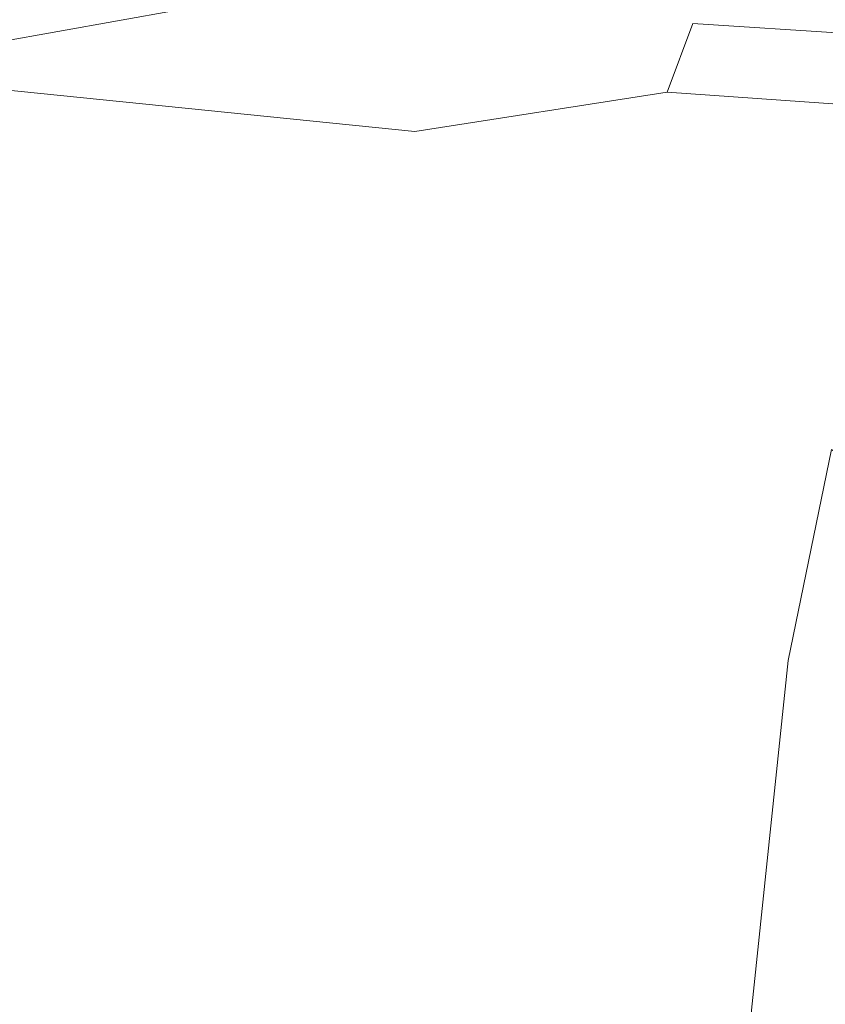
# Model space of a CAD drawing. Extents: x 0 to 919, y -919 to 0.
# Drawn here: x 352 to 384, y -114 to -75 of the extents above; entities that cross this region are included whole.
import ezdxf

# ---------------------------------------------------------------- set-up
doc = ezdxf.new("R2010")
doc.units = 0
doc.header["$LTSCALE"] = 500
doc.header["$MEASUREMENT"] = 0
doc.layers.add('NOVOTERM_CERAMIKA', color=7, linetype='Continuous')
doc.layers.add('NOVOTERM_WAZ', color=7, linetype='Continuous')

msp = doc.modelspace()

# ---------------------------------------------------------------- linework, layer by layer
at = {"layer": 'NOVOTERM_CERAMIKA', "lineweight": 0}
for points, invisible_edges in [([(831.235, 0, 2082.962), (831.956, -152.242, 2082.962), (0, 0, 2082.962), (831.235, 0, 2082.962)], 10), ([(0, 0, 2082.962), (831.956, -152.242, 2082.962), (0, -824.328, 2082.962), (0, 0, 2082.962)], 11), ([(284.535, -284.536, 0), (71.134, -388.011, 0), (0, 0, 0), (388.01, -71.134, 0)], 15), ([(284.535, -284.536, 0), (388.01, -71.134, 0), (796.829, -0.379, 0), (396.772, -428.686, 0)], 15), ([(60.192, -60.192, 2112.593), (79.169, -79.395, 2146.713), (750.591, -79.395, 2146.713), (771.327, -60.192, 2112.593)], 15), ([(378.357, -71.062, 398.849), (322.223, -71.072, 398.849), (338.254, -76.684, 376.066), (378.647, -75.43, 378.507)], 15), ([(378.357, -71.062, 398.849), (378.647, -75.43, 378.507), (415.475, -77.891, 365.897), (445.506, -71.062, 398.849)], 15), ([(377.643, -78.127, 371.727), (378.647, -75.43, 378.507), (338.254, -76.684, 376.066), (367.732, -79.683, 371.727)], 7), ([(377.643, -78.127, 371.727), (387.412, -78.826, 371.727), (415.475, -77.891, 365.897), (378.647, -75.43, 378.507)], 2), ([(366.243, -82.489, 371.727), (367.732, -79.683, 371.727), (338.254, -76.684, 376.066), (338.798, -82.19, 371.727)], 13), ([(377.643, -78.127, 371.727), (367.732, -79.683, 371.727), (376.676, -81.612, 371.653), (387.412, -78.826, 371.727)], 15), ([(391.775, -79.061, 371.727), (387.412, -78.826, 371.727), (376.676, -81.612, 371.653), (386.807, -80.255, 371.612)], 15), ([(750.591, -79.395, 2146.713), (79.169, -79.395, 2146.713), (751.002, -166.243, 2146.713), (750.591, -79.395, 2146.713)], 15), ([(79.169, -79.395, 2146.713), (79.169, -744.406, 2146.713), (751.002, -166.243, 2146.713), (79.169, -79.395, 2146.713)], 15), ([(366.243, -82.489, 371.727), (371.919, -85.156, 371.612), (376.676, -81.612, 371.653), (367.732, -79.683, 371.727)], 15), ([(386.019, -81.041, 371.268), (386.807, -80.255, 371.612), (376.676, -81.612, 371.653), (378.77, -83.442, 371.268)], 15), ([(386.019, -81.041, 371.268), (378.77, -83.442, 371.268), (380.911, -84.464, 370.597), (387.33, -81.659, 370.597)], 15), ([(375.402, -86.931, 371.268), (378.77, -83.442, 371.268), (376.676, -81.612, 371.653), (371.919, -85.156, 371.612)], 15), ([(388.659, -82.35, 369.502), (387.33, -81.659, 370.597), (380.911, -84.464, 370.597), (383.005, -85.527, 369.502)], 15), ([(366.243, -82.489, 371.727), (338.798, -82.19, 371.727), (350.579, -90.32, 371.653), (371.919, -85.156, 371.612)], 15), ([(388.659, -82.35, 369.502), (383.005, -85.527, 369.502), (384.972, -86.589, 368.033), (389.954, -83.086, 368.033)], 7), ([(375.402, -86.931, 371.268), (377.757, -88.269, 370.597), (380.911, -84.464, 370.597), (378.77, -83.442, 371.268)], 15), ([(380.047, -89.622, 369.502), (383.005, -85.527, 369.502), (380.911, -84.464, 370.597), (377.757, -88.269, 370.597)], 15), ([(375.402, -86.931, 371.268), (371.919, -85.156, 371.612), (350.579, -90.32, 371.653), (373.916, -94.987, 371.268)], 15), ([(380.047, -89.622, 369.502), (382.186, -90.939, 368.033), (384.972, -86.589, 368.033), (383.005, -85.527, 369.502)], 15), ([(384.088, -92.168, 366.24), (386.734, -87.609, 366.24), (384.972, -86.589, 368.033), (382.186, -90.939, 368.033)], 15), ([(375.402, -86.931, 371.268), (373.916, -94.987, 371.268), (376.209, -96.394, 370.597), (377.757, -88.269, 370.597)], 15), ([(380.047, -89.622, 369.502), (377.757, -88.269, 370.597), (376.209, -96.394, 370.597), (378.443, -97.812, 369.502)], 15), ([(380.047, -89.622, 369.502), (378.443, -97.812, 369.502), (380.533, -99.184, 368.033), (382.186, -90.939, 368.033)], 15), ([(372.309, -111.088, 371.268), (373.916, -94.987, 371.268), (350.579, -90.32, 371.653), (345.502, -107.488, 371.612)], 15), ([(384.088, -92.168, 366.24), (382.186, -90.939, 368.033), (380.533, -99.184, 368.033), (382.395, -100.458, 366.24)], 15), ([(384.088, -92.168, 366.24), (382.395, -100.458, 366.24), (383.964, -101.587, 364.196), (385.687, -93.264, 364.196)], 6), ([(372.309, -111.088, 371.268), (374.611, -112.162, 370.597), (376.209, -96.394, 370.597), (373.916, -94.987, 371.268)], 15), ([(376.854, -113.272, 369.502), (378.443, -97.812, 369.502), (376.209, -96.394, 370.597), (374.611, -112.162, 370.597)], 15), ([(376.854, -113.272, 369.502), (378.951, -114.373, 368.033), (380.533, -99.184, 368.033), (378.443, -97.812, 369.502)], 15), ([(380.82, -115.423, 366.24), (382.395, -100.458, 366.24), (380.533, -99.184, 368.033), (378.951, -114.373, 368.033)], 14), ([(380.82, -115.423, 366.24), (382.393, -116.383, 364.196), (383.964, -101.587, 364.196), (382.395, -100.458, 366.24)], 15), ([(383.604, -117.214, 361.977), (385.171, -102.524, 361.977), (383.964, -101.587, 364.196), (382.393, -116.383, 364.196)], 15), ([(383.604, -117.214, 361.977), (390.694, -124.004, 329.867), (392.254, -109.433, 329.867), (385.171, -102.524, 361.977)], 15), ([(372.309, -111.088, 371.268), (345.502, -107.488, 371.612), (345.606, -134.48, 371.653), (369.366, -132.598, 371.268)], 15), ([(372.309, -111.088, 371.268), (369.366, -132.598, 371.268), (371.69, -133.319, 370.597), (374.611, -112.162, 370.597)], 15), ([(376.854, -113.272, 369.502), (374.611, -112.162, 370.597), (371.69, -133.319, 370.597), (373.951, -134.101, 369.502)], 15), ([(376.854, -113.272, 369.502), (373.951, -134.101, 369.502), (376.066, -134.914, 368.033), (378.951, -114.373, 368.033)], 15)]:
    msp.add_3dface(points, dxfattribs=dict(at, invisible_edges=invisible_edges))
at = {"layer": 'NOVOTERM_WAZ', "lineweight": 0}
for points, invisible_edges in [([(342.802, -76.546, 730.839), (352.243, -74.839, 740.837), (351.154, -73.064, 741.538), (341.856, -74.75, 731.689)], 11), ([(348.726, -74.817, 724.469), (359.212, -72.955, 735.599), (358.399, -74.918, 736.308), (348.053, -76.759, 725.333)], 11), ([(360.706, -75.086, 751.638), (359, -73.893, 752.449), (352.243, -74.839, 740.837), (353.783, -76.056, 739.772)], 13), ([(365.856, -73.866, 749.013), (364.435, -75.213, 749.774), (357.133, -76.241, 737.316), (358.399, -74.918, 736.308)], 15), ([(344.128, -77.795, 729.545), (353.783, -76.056, 739.772), (352.243, -74.839, 740.837), (342.802, -76.546, 730.839)], 11), ([(348.053, -76.759, 725.333), (358.399, -74.918, 736.308), (357.133, -76.241, 737.316), (346.987, -78.052, 726.559)], 15), ([(365.125, -74.674, 764.898), (360.706, -75.086, 751.638), (362.617, -75.573, 750.698), (367.177, -75.136, 764.266)], 15), ([(367.177, -75.136, 764.266), (362.617, -75.573, 750.698), (364.435, -75.213, 749.774), (369.133, -74.753, 763.646)], 15), ([(360.706, -75.086, 751.638), (353.783, -76.056, 739.772), (355.504, -76.572, 738.534), (362.617, -75.573, 750.698)], 15), ([(362.617, -75.573, 750.698), (355.504, -76.572, 738.534), (357.133, -76.241, 737.316), (364.435, -75.213, 749.774)], 15), ([(344.128, -77.795, 729.545), (345.601, -78.347, 728.041), (355.504, -76.572, 738.534), (353.783, -76.056, 739.772)], 15), ([(345.601, -78.347, 728.041), (346.987, -78.052, 726.559), (357.133, -76.241, 737.316), (355.504, -76.572, 738.534)], 15)]:
    msp.add_3dface(points, dxfattribs=dict(at, invisible_edges=invisible_edges))

doc.saveas('drawing.dxf')
